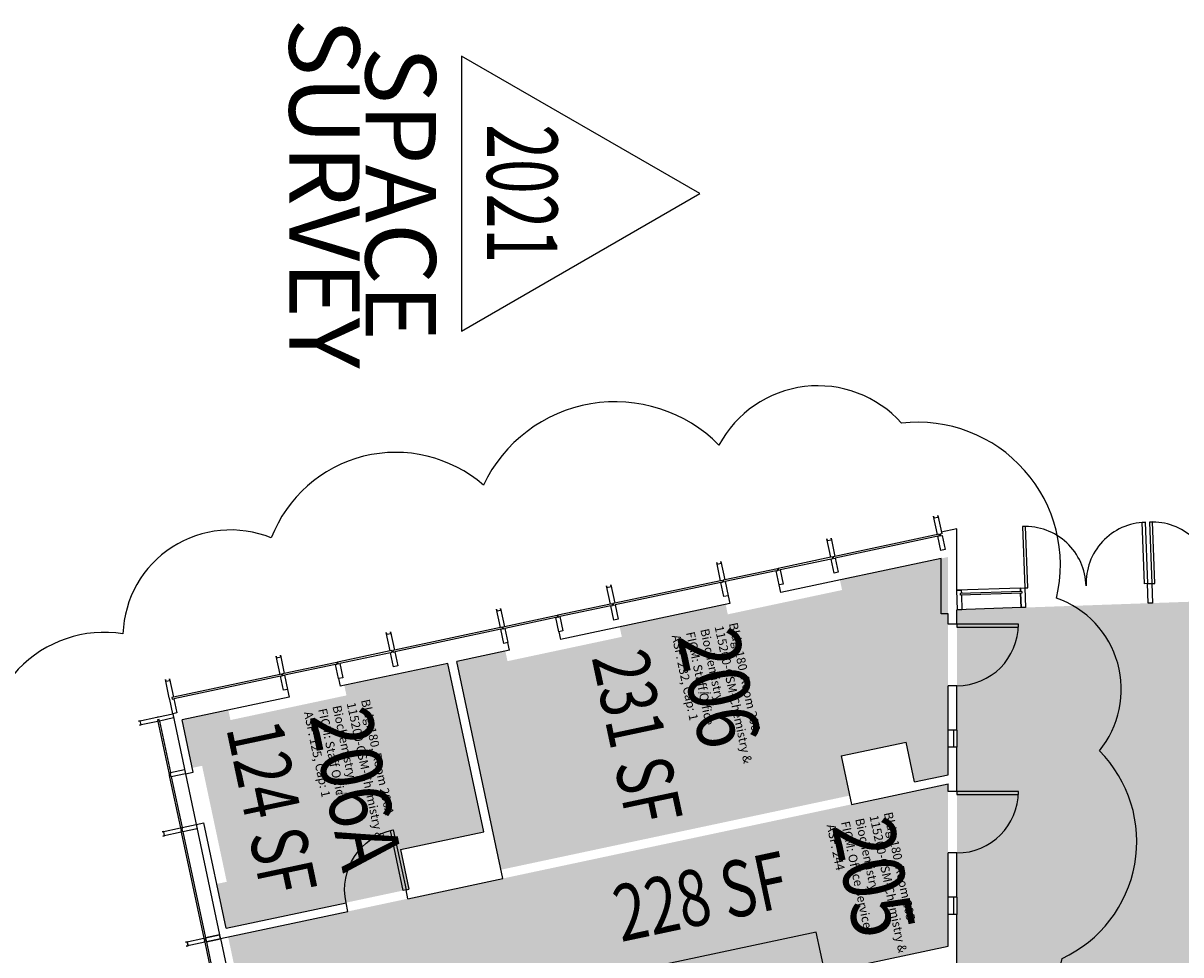
# Model space of a CAD drawing. Units: inches. Extents: x 69211883 to 69217631, y 27675792 to 27679123.
# Drawn here: x 69214440 to 69215119, y 27678577 to 27679123 of the extents above; entities that cross this region are included whole.
import ezdxf
from ezdxf.enums import TextEntityAlignment as Align

# ---------------------------------------------------------------- set-up
doc = ezdxf.new("R2010")
doc.units = ezdxf.units.IN
doc.header["$LTSCALE"] = 0.25
doc.header["$MEASUREMENT"] = 0
doc.layers.get('0').update_dxf_attribs({"linetype": 'CONTINUOUS'})
for name, color, linetype in [('A-DOOR', 2, 'CONTINUOUS'), ('A-FLOR', 3, 'CONTINUOUS'), ('A-GLAZ', 1, 'CONTINUOUS'), ('A-IDEN-RNUM', 7, 'CONTINUOUS'), ('A-IDEN-SNUM', 4, 'CONTINUOUS'), ('A-IDEN-VNUM', 4, 'CONTINUOUS'), ('A-WALL', 5, 'CONTINUOUS'), ('AREA-TEXT', 3, 'CONTINUOUS'), ('Rooms-Category-Color', 7, 'CONTINUOUS'), ('Rooms-College-Color', 7, 'CONTINUOUS'), ('Rooms-Department-Color', 7, 'CONTINUOUS'), ('Rooms-Division-Color', 7, 'CONTINUOUS'), ('Rooms-Information', 7, 'CONTINUOUS')]:
    doc.layers.add(name, color=color, linetype=linetype)
doc.layers.add('A-REV', color=1, linetype='CONTINUOUS', true_color=0xff0000)
doc.styles.add('Arial', font='arial.ttf')
doc.styles.add('CP_AREA', font='arial.ttf', dxfattribs={"height": 15})
doc.styles.add('CP_ROOMSNUMBER', font='arial.ttf', dxfattribs={"height": 1})
doc.styles.add('CP_ROOMVNUMBER', font='arial.ttf', dxfattribs={"width": 0.85, "height": 0.075})

# ---------------------------------------------------------------- blocks, each defined once
blk = doc.blocks.new('Z08D36')
at = {"linetype": 'Continuous', "lineweight": -3}
blk.add_lwpolyline([(-18, 0), (-16.25, 0), (-16.25, 36), (-18, 36)], close=True, dxfattribs=at)
blk.add_arc((-18, 0), 36, 0, 90)
blk = doc.blocks.new('Space Revision')
at = {"layer": 'A-REV', "transparency": 16777216}
blk.add_lwpolyline([(0, 2.538), (-1.465, 0), (1.465, 0)], close=True, dxfattribs=at)
at = {"layer": 'A-REV', "transparency": 16777216, "insert": (0, -0.274), "char_height": 0.75, "attachment_point": 2, "line_spacing_factor": 0.65, "style": 'Arial'}
blk.add_mtext_dynamic_manual_height_columns('SPACE\\PSURVEY', width=1.2391, gutter_width=0.0182, heights=[0], dxfattribs=at)
at = {"layer": 'A-REV', "transparency": 16777216, "style": 'Arial', "width": 0.65}
blk.add_attdef('YEAR', text='', height=0.75, dxfattribs=at).set_placement((0, 0.646), align=Align.MIDDLE_CENTER)
at = {"layer": 'A-REV', "style": 'Arial', "flags": 1}
blk.add_attdef('UPDATES', text='', height=0.75, dxfattribs=at).set_placement((1.499, 1.084), align=Align.TOP_LEFT)

msp = doc.modelspace()

# ---------------------------------------------------------------- hatches: boundary and pattern name
at = {"layer": 'Rooms-Category-Color', "true_color": 0xfa9ba3}
for points in [[(69214790.14, 27678769.5), (69214791.39, 27678763.63), (69214724.39, 27678749.39), (69214723.14, 27678755.26), (69214694.64, 27678749.2), (69214720.57, 27678627.17), (69214924.89, 27678670.6), (69214919.95, 27678693.83), (69214958.09, 27678701.94), (69214963.03, 27678678.71), (69214982.6, 27678682.87), (69214982.6, 27678810.41), (69214919.26, 27678796.94), (69214920.51, 27678791.07), (69214853.5, 27678776.83), (69214852.26, 27678782.7)], [(69214554.04, 27678618.87), (69214559.55, 27678592.95), (69214666.65, 27678615.71), (69214661.72, 27678638.94), (69214710.5, 27678649.31), (69214689.5, 27678748.11), (69214628.75, 27678735.19), (69214630, 27678729.32), (69214562, 27678714.87), (69214560.75, 27678720.74), (69214533.62, 27678714.97), (69214539.59, 27678686.85), (69214545.37, 27678688.08), (69214559.82, 27678620.1), (69214554.04, 27678618.87)], [(69214860.94, 27678568.83), (69214863.43, 27678557.1), (69214982.6, 27678582.42), (69214982.6, 27678677.5), (69214927.36, 27678665.76), (69214760.79, 27678630.35), (69214725.58, 27678622.87), (69214716.08, 27678620.85), (69214560.64, 27678587.81), (69214573.94, 27678525.21), (69214740.03, 27678560.51), (69214743.56, 27678543.88)]]:
    msp.add_hatch(color=241, dxfattribs=at).paths.add_polyline_path(points)
at = {"layer": 'Rooms-Category-Color', "true_color": 0xadadad}
msp.add_hatch(color=253, dxfattribs=at).paths.add_polyline_path([(69214987.85, 27678779.43), (69215347.22, 27678791.98), (69215381.87, 27678696.92), (69215315.18, 27678696.88), (69215315.18, 27678311.01), (69215460.06, 27678311.01), (69215460.06, 27678215.01), (69215305.22, 27678215.01), (69215305.22, 27678170.51), (69215336.69, 27678170.51), (69215336.69, 27677983.26), (69215305.22, 27677983.26), (69215305.22, 27677297.85), (69214945.8, 27677285.32), (69214909.74, 27677384.39), (69215095.56, 27677452.02), (69214860.08, 27678099.01), (69214987.85, 27678145.51)])
at = {"layer": 'Rooms-College-Color', "true_color": 0xffe090}
for points in [[(69214790.14, 27678769.5), (69214791.39, 27678763.63), (69214724.39, 27678749.39), (69214723.14, 27678755.26), (69214694.64, 27678749.2), (69214720.57, 27678627.17), (69214924.89, 27678670.6), (69214919.95, 27678693.83), (69214958.09, 27678701.94), (69214963.03, 27678678.71), (69214982.6, 27678682.87), (69214982.6, 27678810.41), (69214919.26, 27678796.94), (69214920.51, 27678791.07), (69214853.5, 27678776.83), (69214852.26, 27678782.7)], [(69214554.04, 27678618.87), (69214559.55, 27678592.95), (69214666.65, 27678615.71), (69214661.72, 27678638.94), (69214710.5, 27678649.31), (69214689.5, 27678748.11), (69214628.75, 27678735.19), (69214630, 27678729.32), (69214562, 27678714.87), (69214560.75, 27678720.74), (69214533.62, 27678714.97), (69214539.59, 27678686.85), (69214545.37, 27678688.08), (69214559.82, 27678620.1), (69214554.04, 27678618.87)], [(69214860.94, 27678568.83), (69214863.43, 27678557.1), (69214982.6, 27678582.42), (69214982.6, 27678677.5), (69214927.36, 27678665.76), (69214760.79, 27678630.35), (69214725.58, 27678622.87), (69214716.08, 27678620.85), (69214560.64, 27678587.81), (69214573.94, 27678525.21), (69214740.03, 27678560.51), (69214743.56, 27678543.88)]]:
    msp.add_hatch(color=41, dxfattribs=at).paths.add_polyline_path(points)
at = {"layer": 'Rooms-College-Color', "true_color": 0xadadad}
msp.add_hatch(color=253, dxfattribs=at).paths.add_polyline_path([(69214987.85, 27678779.43), (69215347.22, 27678791.98), (69215381.87, 27678696.92), (69215315.18, 27678696.88), (69215315.18, 27678311.01), (69215460.06, 27678311.01), (69215460.06, 27678215.01), (69215305.22, 27678215.01), (69215305.22, 27678170.51), (69215336.69, 27678170.51), (69215336.69, 27677983.26), (69215305.22, 27677983.26), (69215305.22, 27677297.85), (69214945.8, 27677285.32), (69214909.74, 27677384.39), (69215095.56, 27677452.02), (69214860.08, 27678099.01), (69214987.85, 27678145.51)])
at = {"layer": 'Rooms-Department-Color', "true_color": 0xffe090}
for points in [[(69214790.14, 27678769.5), (69214791.39, 27678763.63), (69214724.39, 27678749.39), (69214723.14, 27678755.26), (69214694.64, 27678749.2), (69214720.57, 27678627.17), (69214924.89, 27678670.6), (69214919.95, 27678693.83), (69214958.09, 27678701.94), (69214963.03, 27678678.71), (69214982.6, 27678682.87), (69214982.6, 27678810.41), (69214919.26, 27678796.94), (69214920.51, 27678791.07), (69214853.5, 27678776.83), (69214852.26, 27678782.7)], [(69214554.04, 27678618.87), (69214559.55, 27678592.95), (69214666.65, 27678615.71), (69214661.72, 27678638.94), (69214710.5, 27678649.31), (69214689.5, 27678748.11), (69214628.75, 27678735.19), (69214630, 27678729.32), (69214562, 27678714.87), (69214560.75, 27678720.74), (69214533.62, 27678714.97), (69214539.59, 27678686.85), (69214545.37, 27678688.08), (69214559.82, 27678620.1), (69214554.04, 27678618.87)], [(69214860.94, 27678568.83), (69214863.43, 27678557.1), (69214982.6, 27678582.42), (69214982.6, 27678677.5), (69214927.36, 27678665.76), (69214760.79, 27678630.35), (69214725.58, 27678622.87), (69214716.08, 27678620.85), (69214560.64, 27678587.81), (69214573.94, 27678525.21), (69214740.03, 27678560.51), (69214743.56, 27678543.88)]]:
    msp.add_hatch(color=41, dxfattribs=at).paths.add_polyline_path(points)
at = {"layer": 'Rooms-Department-Color', "true_color": 0xacacac}
msp.add_hatch(color=253, dxfattribs=at).paths.add_polyline_path([(69214987.85, 27678779.43), (69215347.22, 27678791.98), (69215381.87, 27678696.92), (69215315.18, 27678696.88), (69215315.18, 27678311.01), (69215460.06, 27678311.01), (69215460.06, 27678215.01), (69215305.22, 27678215.01), (69215305.22, 27678170.51), (69215336.69, 27678170.51), (69215336.69, 27677983.26), (69215305.22, 27677983.26), (69215305.22, 27677297.85), (69214945.8, 27677285.32), (69214909.74, 27677384.39), (69215095.56, 27677452.02), (69214860.08, 27678099.01), (69214987.85, 27678145.51)])
at = {"layer": 'Rooms-Division-Color', "true_color": 0xffe090}
for points in [[(69214790.14, 27678769.5), (69214791.39, 27678763.63), (69214724.39, 27678749.39), (69214723.14, 27678755.26), (69214694.64, 27678749.2), (69214720.57, 27678627.17), (69214924.89, 27678670.6), (69214919.95, 27678693.83), (69214958.09, 27678701.94), (69214963.03, 27678678.71), (69214982.6, 27678682.87), (69214982.6, 27678810.41), (69214919.26, 27678796.94), (69214920.51, 27678791.07), (69214853.5, 27678776.83), (69214852.26, 27678782.7)], [(69214554.04, 27678618.87), (69214559.55, 27678592.95), (69214666.65, 27678615.71), (69214661.72, 27678638.94), (69214710.5, 27678649.31), (69214689.5, 27678748.11), (69214628.75, 27678735.19), (69214630, 27678729.32), (69214562, 27678714.87), (69214560.75, 27678720.74), (69214533.62, 27678714.97), (69214539.59, 27678686.85), (69214545.37, 27678688.08), (69214559.82, 27678620.1), (69214554.04, 27678618.87)], [(69214860.94, 27678568.83), (69214863.43, 27678557.1), (69214982.6, 27678582.42), (69214982.6, 27678677.5), (69214927.36, 27678665.76), (69214760.79, 27678630.35), (69214725.58, 27678622.87), (69214716.08, 27678620.85), (69214560.64, 27678587.81), (69214573.94, 27678525.21), (69214740.03, 27678560.51), (69214743.56, 27678543.88)]]:
    msp.add_hatch(color=41, dxfattribs=at).paths.add_polyline_path(points)
at = {"layer": 'Rooms-Division-Color', "true_color": 0xadadad}
msp.add_hatch(color=253, dxfattribs=at).paths.add_polyline_path([(69214987.85, 27678779.43), (69215347.22, 27678791.98), (69215381.87, 27678696.92), (69215315.18, 27678696.88), (69215315.18, 27678311.01), (69215460.06, 27678311.01), (69215460.06, 27678215.01), (69215305.22, 27678215.01), (69215305.22, 27678170.51), (69215336.69, 27678170.51), (69215336.69, 27677983.26), (69215305.22, 27677983.26), (69215305.22, 27677297.85), (69214945.8, 27677285.32), (69214909.74, 27677384.39), (69215095.56, 27677452.02), (69214860.08, 27678099.01), (69214987.85, 27678145.51)])

# ---------------------------------------------------------------- linework, layer by layer
at = {"layer": 'A-DOOR'}
for points in [[(69215027.57, 27678792.33), (69215029.33, 27678792.39), (69215028.08, 27678828.37), (69215026.31, 27678828.31)], [(69215099.53, 27678794.84), (69215097.76, 27678794.78), (69215096.51, 27678830.76), (69215098.27, 27678830.82)], [(69215102.03, 27678794.93), (69215103.79, 27678794.99), (69215102.54, 27678830.97), (69215100.77, 27678830.91)]]:
    msp.add_lwpolyline(points, close=True, dxfattribs=at)
for centre, start, end in [((69215027.78, 27678792.56), 1.64874, 92.35427), ((69215099.3, 27678795.05), 91.64612, 182.35307), ((69215102.24, 27678795.16), 1.64874, 92.35427)]:
    msp.add_arc(centre, 35.78, start, end, dxfattribs=at)
at = {"layer": 'A-FLOR'}
msp.add_lwpolyline([(69214746.05, 27678532.15), (69214910.38, 27678567.07), (69214905.39, 27678590.55), (69214741.06, 27678555.62)], close=True, dxfattribs=at)
at = {"layer": 'A-GLAZ'}
for p, q in [((69214977.42, 27678823.75), (69214916.32, 27678810.76)), ((69214977.63, 27678822.77), (69214916.53, 27678809.78)), ((69214913.88, 27678810.24), (69214883.06, 27678803.69)), ((69214914.08, 27678809.26), (69214884.25, 27678802.92)), ((69214882.58, 27678803.59), (69214851.76, 27678797.04)), ((69214881.81, 27678802.4), (69214851.97, 27678796.06)), ((69214881.81, 27678802.4), (69214882.78, 27678802.61)), ((69214883.57, 27678794.09), (69214881.81, 27678802.4)), ((69214883.06, 27678803.69), (69214882.58, 27678803.59)), ((69214882.78, 27678802.61), (69214882.58, 27678803.59)), ((69214883.06, 27678803.69), (69214883.27, 27678802.71)), ((69214883.27, 27678802.71), (69214884.25, 27678802.92)), ((69214884.25, 27678802.92), (69214886.02, 27678794.6)), ((69214849.32, 27678796.52), (69214787.21, 27678783.31)), ((69214849.53, 27678795.54), (69214787.41, 27678782.34)), ((69214886.02, 27678794.6), (69214883.57, 27678794.09)), ((69215025.08, 27678792.24), (69214987.85, 27678790.94)), ((69215025.9, 27678790.27), (69214989.67, 27678789)), ((69214989.67, 27678789), (69214989.7, 27678788)), ((69215025.93, 27678789.27), (69214989.7, 27678788)), ((69215025.08, 27678792.24), (69215025.15, 27678790.24)), ((69215025.18, 27678789.24), (69215025.48, 27678780.75)), ((69215025.9, 27678790.27), (69215025.93, 27678789.27)), ((69214784.76, 27678782.79), (69214753.95, 27678776.25)), ((69214784.97, 27678781.82), (69214755.14, 27678775.47)), ((69215025.48, 27678780.75), (69214988.01, 27678779.44)), ((69214753.46, 27678776.14), (69214722.65, 27678769.59)), ((69214752.69, 27678774.96), (69214722.86, 27678768.61)), ((69214752.69, 27678774.96), (69214753.67, 27678775.16)), ((69214754.46, 27678766.64), (69214752.69, 27678774.96)), ((69214753.46, 27678776.14), (69214753.95, 27678776.25)), ((69214753.67, 27678775.16), (69214753.46, 27678776.14)), ((69214753.95, 27678776.25), (69214754.16, 27678775.27)), ((69214754.16, 27678775.27), (69214755.14, 27678775.47)), ((69214755.14, 27678775.47), (69214756.9, 27678767.16)), ((69214720.2, 27678769.07), (69214658.09, 27678755.87)), ((69214720.41, 27678768.09), (69214658.3, 27678754.89)), ((69214756.9, 27678767.16), (69214754.46, 27678766.64)), ((69214655.65, 27678755.35), (69214625.81, 27678749.01)), ((69214655.85, 27678754.37), (69214626.02, 27678748.03)), ((69214623.37, 27678748.49), (69214593.53, 27678742.15)), ((69214623.57, 27678747.51), (69214593.74, 27678741.17)), ((69214624.34, 27678748.7), (69214623.37, 27678748.49)), ((69214623.57, 27678747.51), (69214624.55, 27678747.72)), ((69214625.34, 27678739.2), (69214623.57, 27678747.51)), ((69214624.83, 27678748.8), (69214624.34, 27678748.7)), ((69214624.55, 27678747.72), (69214624.34, 27678748.7)), ((69214625.81, 27678749.01), (69214624.83, 27678748.8)), ((69214624.83, 27678748.8), (69214625.04, 27678747.82)), ((69214625.04, 27678747.82), (69214626.02, 27678748.03)), ((69214626.02, 27678748.03), (69214627.79, 27678739.72)), ((69214591.09, 27678741.63), (69214528.61, 27678728.35)), ((69214591.3, 27678740.65), (69214528.82, 27678727.37)), ((69214627.79, 27678739.72), (69214625.34, 27678739.2)), ((69214519.37, 27678714.11), (69214525.78, 27678683.91)), ((69214520.34, 27678714.32), (69214526.76, 27678684.12)), ((69214528.14, 27678718.54), (69214555.66, 27678589.05)), ((69214982.6, 27678699.01), (69214982.6, 27678709.01)), ((69214985.85, 27678709.01), (69214985.85, 27678699.01)), ((69214987.85, 27678709.01), (69214987.85, 27678699.01)), ((69214526.76, 27678684.12), (69214535.08, 27678685.89)), ((69214535.08, 27678685.89), (69214535.6, 27678683.44)), ((69214525.78, 27678683.91), (69214525.99, 27678682.94)), ((69214525.99, 27678682.94), (69214526.97, 27678683.14)), ((69214525.99, 27678682.94), (69214526.1, 27678682.45)), ((69214527.07, 27678682.66), (69214526.1, 27678682.45)), ((69214526.1, 27678682.45), (69214526.3, 27678681.47)), ((69214526.3, 27678681.47), (69214532.65, 27678651.64)), ((69214526.97, 27678683.14), (69214526.76, 27678684.12)), ((69214527.28, 27678681.68), (69214527.07, 27678682.66)), ((69214535.6, 27678683.44), (69214527.28, 27678681.68)), ((69214527.28, 27678681.68), (69214533.62, 27678651.84)), ((69214533.17, 27678649.19), (69214546.37, 27678587.08)), ((69214534.14, 27678649.4), (69214547.35, 27678587.29)), ((69214982.6, 27678601.01), (69214982.6, 27678611.01)), ((69214985.85, 27678611.01), (69214985.85, 27678601.01)), ((69214987.85, 27678611.01), (69214987.85, 27678601.01)), ((69214536.59, 27678585), (69214537.11, 27678582.55)), ((69214546.89, 27678584.63), (69214553.23, 27678554.8)), ((69214547.87, 27678584.84), (69214554.21, 27678555.01)), ((69214555.66, 27678589.05), (69214556.18, 27678586.61)), ((69214556.13, 27678586.85), (69214569.43, 27678524.25))]:
    msp.add_line(p, q, dxfattribs=at)
for points in [[(69214980.86, 27678814.76), (69214978.42, 27678814.25), (69214976.65, 27678822.56), (69214977.63, 27678822.77), (69214977.42, 27678823.75), (69214976.44, 27678823.54), (69214974.16, 27678834.3), (69214974.36, 27678833.32), (69214976.81, 27678833.84), (69214976.6, 27678834.82), (69214978.89, 27678824.06), (69214977.91, 27678823.85), (69214978.12, 27678822.87), (69214979.1, 27678823.08)], [(69214918.3, 27678801.47), (69214915.85, 27678800.95), (69214914.08, 27678809.26), (69214915.06, 27678809.47), (69214914.85, 27678810.45), (69214913.88, 27678810.24), (69214911.59, 27678821), (69214911.8, 27678820.02), (69214914.24, 27678820.54), (69214914.03, 27678821.52), (69214916.32, 27678810.76), (69214915.34, 27678810.55), (69214915.55, 27678809.57), (69214916.53, 27678809.78)], [(69214853.74, 27678787.74), (69214851.29, 27678787.22), (69214849.53, 27678795.54), (69214850.5, 27678795.75), (69214850.3, 27678796.72), (69214849.32, 27678796.52), (69214847.03, 27678807.28), (69214847.24, 27678806.3), (69214849.68, 27678806.82), (69214849.48, 27678807.8), (69214851.76, 27678797.04), (69214850.79, 27678796.83), (69214850.99, 27678795.85), (69214851.97, 27678796.06)], [(69214789.18, 27678774.02), (69214786.74, 27678773.5), (69214784.97, 27678781.82), (69214785.95, 27678782.02), (69214785.74, 27678783), (69214784.76, 27678782.79), (69214782.47, 27678793.55), (69214782.68, 27678792.58), (69214785.13, 27678793.1), (69214784.92, 27678794.07), (69214787.21, 27678783.31), (69214786.23, 27678783.11), (69214786.44, 27678782.13), (69214787.41, 27678782.34)], [(69215099.53, 27678794.84), (69215102.03, 27678794.93), (69215102.43, 27678783.44), (69215099.93, 27678783.35)], [(69214724.62, 27678760.3), (69214722.18, 27678759.78), (69214720.41, 27678768.09), (69214721.39, 27678768.3), (69214721.18, 27678769.28), (69214720.2, 27678769.07), (69214717.92, 27678779.83), (69214718.12, 27678778.85), (69214720.57, 27678779.37), (69214720.36, 27678780.35), (69214722.65, 27678769.59), (69214721.67, 27678769.38), (69214721.88, 27678768.41), (69214722.86, 27678768.61)], [(69214660.07, 27678746.58), (69214657.62, 27678746.06), (69214655.85, 27678754.37), (69214656.83, 27678754.58), (69214656.62, 27678755.56), (69214655.65, 27678755.35), (69214653.36, 27678766.11), (69214653.57, 27678765.13), (69214656.01, 27678765.65), (69214655.8, 27678766.63), (69214658.09, 27678755.87), (69214657.11, 27678755.66), (69214657.32, 27678754.68), (69214658.3, 27678754.89)], [(69214595.51, 27678732.86), (69214593.06, 27678732.34), (69214591.3, 27678740.65), (69214592.27, 27678740.86), (69214592.07, 27678741.84), (69214591.09, 27678741.63), (69214588.8, 27678752.39), (69214589.01, 27678751.41), (69214591.45, 27678751.93), (69214591.25, 27678752.91), (69214593.53, 27678742.15), (69214592.55, 27678741.94), (69214592.76, 27678740.96), (69214593.74, 27678741.17)], [(69214530.58, 27678719.06), (69214528.14, 27678718.54), (69214526.37, 27678726.85), (69214526.3, 27678727.18), (69214526.23, 27678727.52), (69214526.16, 27678727.83), (69214523.88, 27678738.59), (69214524.08, 27678737.61), (69214526.53, 27678738.13), (69214526.32, 27678739.11), (69214528.61, 27678728.35), (69214527.63, 27678728.14), (69214527.84, 27678727.16), (69214528.82, 27678727.37)], [(69214528.14, 27678718.54), (69214528.66, 27678716.09), (69214520.34, 27678714.32), (69214520.14, 27678715.3), (69214519.16, 27678715.09), (69214519.37, 27678714.11), (69214508.61, 27678711.83), (69214509.58, 27678712.04), (69214509.06, 27678714.48), (69214508.09, 27678714.27), (69214518.85, 27678716.56), (69214519, 27678716.59), (69214519.41, 27678716.68), (69214519.82, 27678716.77)], [(69214541.94, 27678653.61), (69214542.46, 27678651.17), (69214534.14, 27678649.4), (69214533.94, 27678650.38), (69214532.96, 27678650.17), (69214533.17, 27678649.19), (69214522.41, 27678646.9), (69214523.38, 27678647.11), (69214522.86, 27678649.56), (69214521.89, 27678649.35), (69214532.65, 27678651.64), (69214532.85, 27678650.66), (69214533.83, 27678650.87), (69214533.62, 27678651.84)], [(69214555.66, 27678589.05), (69214556.18, 27678586.61), (69214547.87, 27678584.84), (69214547.66, 27678585.82), (69214546.68, 27678585.61), (69214546.89, 27678584.63), (69214536.13, 27678582.35), (69214537.11, 27678582.55), (69214536.59, 27678585), (69214535.61, 27678584.79), (69214546.37, 27678587.08), (69214546.58, 27678586.1), (69214547.55, 27678586.31), (69214547.35, 27678587.29)], [(69214547.35, 27678587.29), (69214547.87, 27678584.84), (69214556.18, 27678586.61), (69214555.66, 27678589.05)]]:
    msp.add_lwpolyline(points, close=True, dxfattribs=at)
for points in [[(69214990.45, 27678788.03), (69214990.75, 27678779.54), (69214988.25, 27678779.45), (69214987.85, 27678790.94), (69214990.35, 27678791.03), (69214990.42, 27678789.03)], [(69215025.15, 27678790.24), (69215025.08, 27678792.24), (69215027.58, 27678792.33), (69215027.98, 27678780.84), (69215025.48, 27678780.75), (69215025.18, 27678789.24)]]:
    msp.add_lwpolyline(points, dxfattribs=at)
at = {"layer": 'A-REV'}
msp.add_lwpolyline([(69214955.43, 27678888.83, 0.520567), (69214848.33, 27678875.99, 0.520567), (69214710.28, 27678852.54, 0.520567), (69214585.93, 27678821.61, 0.520567), (69214498.96, 27678765.49, 0.520567), (69214419.49, 27678682.4, 0.520567), (69214470.53, 27678550.65, 0.520567), (69214529.81, 27678450.83, 0.520567), (69214654.96, 27678468.14, 0.520567), (69214796.6, 27678487.73, 0.520567), (69214923.78, 27678523.58, 0.520567), (69215049.53, 27678575.24, 0.520567), (69215071.34, 27678696.8, 0.520567), (69215046.19, 27678786.35, 0.520567)], format="xyb", close=True, dxfattribs=at)
at = {"layer": 'A-WALL'}
for p, q in [((69214987.85, 27678826.98), (69214978.68, 27678825.04)), ((69214987.85, 27678790.94), (69214987.85, 27678826.98)), ((69214978.66, 27678809.57), (69214884.52, 27678789.56)), ((69214978.66, 27678777.16), (69214978.66, 27678809.57)), ((69214884.52, 27678789.56), (69214883.56, 27678794.08)), ((69214853.73, 27678787.74), (69214854.69, 27678783.22)), ((69214854.69, 27678783.22), (69214755.4, 27678762.11)), ((69214982.6, 27678777.16), (69214978.66, 27678777.16)), ((69214982.6, 27678771.01), (69214982.6, 27678777.16)), ((69214987.85, 27678771.01), (69214987.85, 27678779.43)), ((69214754.44, 27678766.64), (69214755.4, 27678762.11)), ((69214987.85, 27678771.01), (69214982.6, 27678771.01)), ((69214725.57, 27678755.77), (69214724.61, 27678760.3)), ((69214725.57, 27678755.77), (69214694.64, 27678749.2)), ((69214689.5, 27678748.11), (69214626.29, 27678734.67)), ((69214710.5, 27678649.31), (69214689.5, 27678748.11)), ((69214721.67, 27678622.04), (69214694.64, 27678749.2)), ((69214625.33, 27678739.19), (69214626.29, 27678734.67)), ((69214595.49, 27678732.85), (69214596.46, 27678728.33)), ((69214982.6, 27678709.01), (69214982.6, 27678735.01)), ((69214987.85, 27678735.01), (69214982.6, 27678735.01)), ((69214987.85, 27678709.01), (69214987.85, 27678735.01)), ((69214596.46, 27678728.33), (69214533.61, 27678714.97)), ((69214540.11, 27678684.4), (69214533.61, 27678714.97)), ((69214987.85, 27678709.01), (69214982.6, 27678709.01)), ((69214919.95, 27678693.83), (69214958.09, 27678701.94)), ((69214963.03, 27678678.71), (69214958.09, 27678701.94)), ((69214982.6, 27678682.87), (69214982.6, 27678699.01)), ((69214987.85, 27678699.01), (69214982.6, 27678699.01)), ((69214987.85, 27678673.01), (69214987.85, 27678698.93)), ((69214919.95, 27678693.83), (69214925.98, 27678665.47)), ((69214535.58, 27678683.44), (69214540.11, 27678684.4)), ((69214963.03, 27678678.71), (69214982.6, 27678682.87)), ((69214925.98, 27678665.47), (69214982.6, 27678677.5)), ((69214982.6, 27678673.01), (69214982.6, 27678677.5)), ((69214987.85, 27678673.01), (69214982.6, 27678673.01)), ((69214541.92, 27678653.61), (69214546.45, 27678654.57)), ((69214559.55, 27678592.95), (69214546.45, 27678654.57)), ((69214661.72, 27678638.94), (69214710.5, 27678649.31)), ((69214661.72, 27678638.94), (69214666.65, 27678615.71)), ((69214982.6, 27678611.01), (69214982.6, 27678637.01)), ((69214987.85, 27678637.01), (69214982.6, 27678637.01)), ((69214987.85, 27678611.01), (69214987.85, 27678637.01)), ((69214666.03, 27678610.21), (69214721.67, 27678622.04)), ((69214664.94, 27678615.35), (69214666.65, 27678615.71)), ((69214666.03, 27678610.21), (69214664.94, 27678615.35)), ((69214987.85, 27678611.01), (69214982.6, 27678611.01)), ((69214559.55, 27678592.95), (69214629.73, 27678607.86)), ((69214630.82, 27678602.73), (69214629.73, 27678607.86)), ((69214556.11, 27678586.85), (69214630.82, 27678602.73)), ((69214982.6, 27678582.42), (69214982.6, 27678601.01)), ((69214987.85, 27678601.01), (69214982.6, 27678601.01)), ((69214987.85, 27678562.01), (69214987.85, 27678601.01)), ((69214746.05, 27678532.15), (69214982.6, 27678582.42))]:
    msp.add_line(p, q, dxfattribs=at)

# ---------------------------------------------------------------- block references
at = {"xscale": 55, "yscale": 55, "zscale": 55, "rotation": 270}
msp.add_blockref('Space Revision', (69214697.48, 27679023.35), dxfattribs=at).add_auto_attribs({'YEAR': '2021'})
at = {"layer": 'A-DOOR', "rotation": 270.0000005336085}
for p in [(69214987.85, 27678753.01), (69214987.85, 27678655.01)]:
    msp.add_blockref('Z08D36', p, dxfattribs=at)
at = {"layer": 'A-DOOR', "xscale": -1, "rotation": 11.99999973712767}
msp.add_blockref('Z08D36', (69214647.34, 27678611.61), dxfattribs=at)

# ---------------------------------------------------------------- texts
at = {"layer": 'A-IDEN-RNUM', "style": 'CP_ROOMSNUMBER'}
for s, p in [('0206-00', (69214839.95, 27678730.68)), ('0206-A0', (69214627.29, 27678671.77)), ('0205-00', (69214864.24, 27678614.5))]:
    msp.add_text(s, height=1, dxfattribs=at).set_placement(p, align=Align.MIDDLE)
at = {"layer": 'A-IDEN-SNUM', "style": 'CP_ROOMSNUMBER'}
for s, p in [('1800020600', (69214839.95, 27678730.68)), ('18000206A0', (69214627.29, 27678671.77)), ('1800020500', (69214864.24, 27678614.5))]:
    msp.add_text(s, height=1, dxfattribs=at).set_placement(p, align=Align.MIDDLE)
at = {"layer": 'A-IDEN-VNUM', "style": 'CP_ROOMVNUMBER', "width": 0.85}
for s, p in [('206', (69214843.83, 27678732.74)), ('206A', (69214631.16, 27678673.83)), ('205', (69214934.64, 27678621.71))]:
    msp.add_text(s, height=36, rotation=282, dxfattribs=at).set_placement(p, align=Align.MIDDLE)
at = {"layer": 'AREA-TEXT', "style": 'CP_AREA', "width": 0.75}
for s, rotation, p in [('231 SF', 282, (69214800.44, 27678704.87)), ('124 SF', 282, (69214586.2, 27678663.45)), ('228 SF', 12, (69214837.64, 27678611.55))]:
    msp.add_text(s, height=33, rotation=rotation, dxfattribs=at).set_placement(p, align=Align.MIDDLE_CENTER)

# ---------------------------------------------------------------- next in the draw order: texts
at = {"layer": 'Rooms-Information', "char_height": 5.1429, "width": 115.2, "attachment_point": 7, "rotation": 282, "style": 'CP_ROOMVNUMBER', "bg_fill": 3, "box_fill_scale": 1.5, "bg_fill_color": 256, "bg_fill_true_color": 13158600, "bg_fill_transparency": 0}
for s, insert in [('Bldg.180, Room 206^M^J115200-CSM-Chemistry & Biochemistry^M^JFICM: Staff Office^M^JASF: 232, Cap: 1', (69214819.03, 27678763.93)), ('Bldg.180, Room 206A^M^J115200-CSM-Chemistry & Biochemistry^M^JFICM: Staff Office^M^JASF: 125, Cap: 1', (69214603.4, 27678718.99)), ('Bldg.180, Room 205^M^J115200-CSM-Chemistry & Biochemistry^M^JFICM: Office Service^M^JASF: 244', (69214909.85, 27678652.9))]:
    msp.add_mtext(s, dxfattribs=dict(at, insert=insert))

doc.saveas('drawing.dxf')
